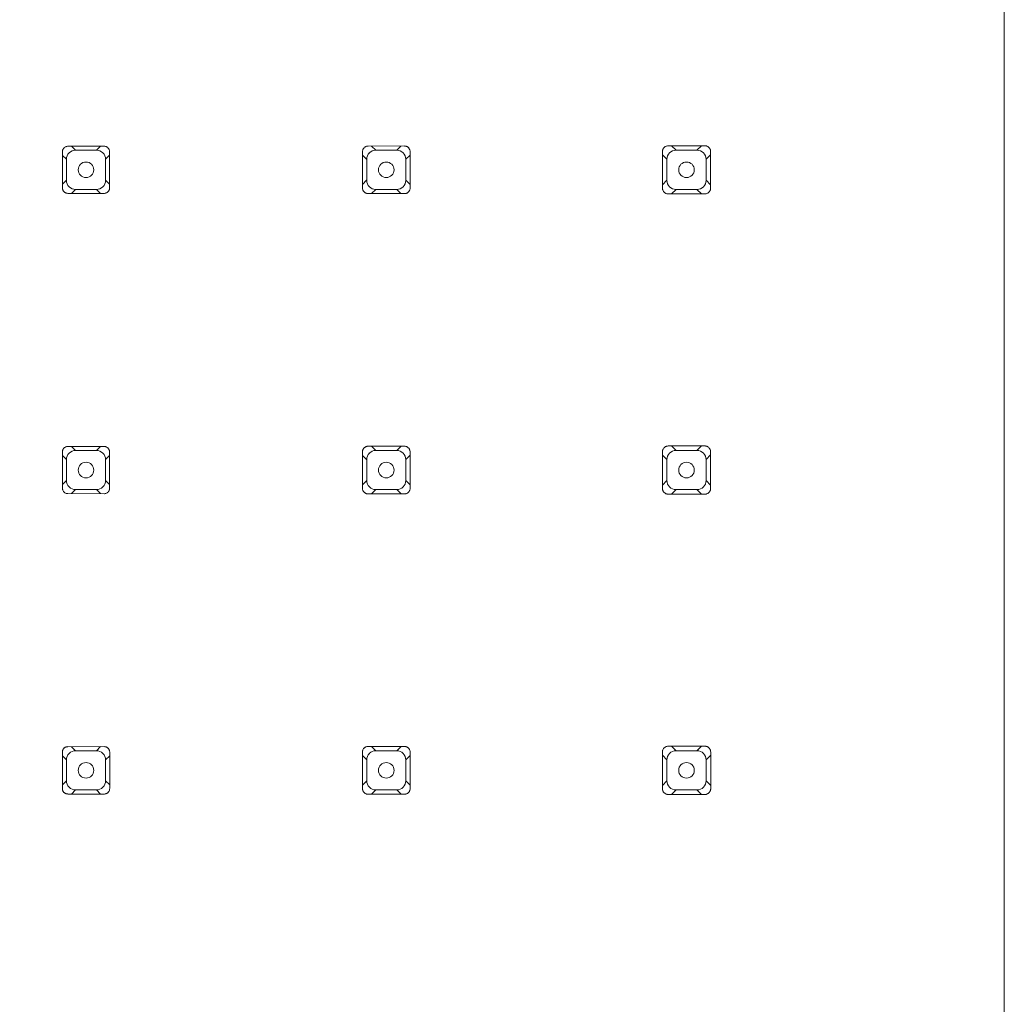
# Model space of a CAD drawing. Units: inches. Extents: x 11.41 to 18.32, y -15.45 to -7.76.
# Drawn here: x 14.36 to 15.34, y -14.28 to -13.3 of the extents above; entities that cross this region are included whole.
import ezdxf

# ---------------------------------------------------------------- set-up
doc = ezdxf.new("R2010")
doc.units = ezdxf.units.IN
doc.header["$MEASUREMENT"] = 0
doc.layers.add('Layer 1', color=7, linetype='Continuous')

msp = doc.modelspace()

# ---------------------------------------------------------------- linework, layer by layer
at = {"layer": 'Layer 1', "color": 7, "lineweight": 0}
for p, q in [((15.00398, -13.73267), (15.00398, -13.76925)), ((15.05204, -13.76987), (15.05204, -13.73298)), ((15.04673, -14.02622), (15.00987, -14.02622)), ((15.00394, -14.03153), (15.00394, -14.06843))]:
    msp.add_line(p, q, dxfattribs=at)
for points in [[(15.34459, -11.34684), (15.34459, -15.25826), (15.34456, -15.2586), (15.34446, -15.25895), (15.34442, -15.25926), (15.34432, -15.25957), (15.34425, -15.25991), (15.34415, -15.26026), (15.34401, -15.26057), (15.34387, -15.26084), (15.3437, -15.26115)], [(14.40777, -13.43008), (14.4076, -13.43029), (14.40739, -13.4305), (14.40725, -13.4307), (14.40708, -13.43091), (14.40691, -13.43119), (14.40677, -13.43139), (14.40667, -13.43167), (14.40656, -13.43191), (14.40646, -13.43222), (14.40639, -13.43243)], [(14.41152, -13.4285), (14.41108, -13.42857), (14.4107, -13.4286), (14.41028, -13.42867), (14.4099, -13.42881), (14.40949, -13.42895), (14.40911, -13.42912), (14.40842, -13.42953), (14.40804, -13.42981), (14.40777, -13.43008)], [(14.4478, -13.4285), (14.41152, -13.42853)], [(14.41917, -13.43246), (14.41524, -13.42853)], [(14.44012, -13.43246), (14.44405, -13.4285)], [(14.45156, -13.43005), (14.45094, -13.42953), (14.45066, -13.42933), (14.45045, -13.42919), (14.45021, -13.42905), (14.44994, -13.42898), (14.4497, -13.42884), (14.44945, -13.42874), (14.44914, -13.42867)], [(14.45311, -13.43381), (14.45307, -13.43339), (14.45304, -13.43301), (14.45293, -13.43257), (14.45283, -13.43222), (14.45269, -13.43177), (14.45252, -13.43143), (14.45231, -13.43105), (14.45211, -13.4307), (14.45187, -13.43036), (14.45156, -13.43005)], [(14.70677, -13.42991), (14.70635, -13.43033), (14.70618, -13.43057), (14.70601, -13.43084), (14.70587, -13.43105), (14.70573, -13.43132), (14.70563, -13.43157), (14.70549, -13.43184), (14.70542, -13.43215), (14.70532, -13.43236)], [(14.7107, -13.42829), (14.71025, -13.42829), (14.70942, -13.42843), (14.70897, -13.42857), (14.70856, -13.42874), (14.70818, -13.42891), (14.7078, -13.42912), (14.70739, -13.42933), (14.70677, -13.42988)], [(14.74697, -13.42822), (14.7107, -13.42829)], [(14.71834, -13.43246), (14.71418, -13.42826)], [(14.73929, -13.43246), (14.74349, -13.42826)], [(14.75121, -13.43019), (14.75049, -13.42946), (14.75025, -13.42933), (14.74997, -13.42912), (14.74949, -13.42884), (14.74921, -13.42871), (14.74897, -13.4286), (14.74869, -13.4285), (14.74838, -13.42843)], [(14.75255, -13.43381), (14.75248, -13.43298), (14.75238, -13.4325), (14.75228, -13.43208), (14.75211, -13.4317), (14.7519, -13.43129), (14.75169, -13.43091), (14.75145, -13.43057), (14.75121, -13.43019)], [(15.00983, -13.42795), (15.00939, -13.42802), (15.00894, -13.42802), (15.00804, -13.42829), (15.00763, -13.42843), (15.00721, -13.42864), (15.00677, -13.42884), (15.00639, -13.42909), (15.00604, -13.4294), (15.00573, -13.42967)], [(15.04611, -13.42791), (15.00987, -13.42795)], [(15.01752, -13.43246), (15.01304, -13.42798)], [(15.03843, -13.43246), (15.04294, -13.42795)], [(15.04907, -13.42871), (15.04852, -13.42843), (15.04821, -13.42829), (15.04794, -13.42822), (15.04766, -13.42809), (15.04735, -13.42809), (15.04673, -13.42795), (15.04611, -13.42795)], [(15.05204, -13.43381), (15.05204, -13.43339), (15.05197, -13.43291), (15.05186, -13.43243), (15.05173, -13.43201), (15.05159, -13.43157), (15.05135, -13.43112), (15.05114, -13.4307), (15.0509, -13.43033), (15.05062, -13.42998), (15.05031, -13.42967)], [(14.40622, -13.43381), (14.40622, -13.47053), (14.40629, -13.47091), (14.40636, -13.47136), (14.40649, -13.4717), (14.40663, -13.47211), (14.4068, -13.47249), (14.40701, -13.47287), (14.40749, -13.47356), (14.40777, -13.47384)], [(14.40622, -13.43759), (14.41015, -13.44149)], [(14.41917, -13.43246), (14.44012, -13.43246)], [(14.45311, -13.43753), (14.44918, -13.44149)], [(14.45311, -13.47012), (14.45311, -13.43384)], [(14.70515, -13.43381), (14.70515, -13.47053), (14.70522, -13.47094), (14.70542, -13.47177), (14.70556, -13.47222), (14.70577, -13.4726), (14.70594, -13.47301), (14.70618, -13.47339), (14.70646, -13.4737), (14.70677, -13.47401)], [(14.70515, -13.43732), (14.70928, -13.44149)], [(14.71834, -13.43246), (14.73929, -13.43246)], [(14.75255, -13.43728), (14.74832, -13.44152)], [(14.75255, -13.47012), (14.75255, -13.43384)], [(15.00398, -13.43381), (15.00398, -13.47012)], [(15.00398, -13.43701), (15.00846, -13.44152)], [(15.00477, -13.43091), (15.00463, -13.43119), (15.00449, -13.43143), (15.00439, -13.4317), (15.00429, -13.43201), (15.00422, -13.43229), (15.00411, -13.43263), (15.00408, -13.43291), (15.00405, -13.43325), (15.00401, -13.43353), (15.00401, -13.43381)], [(15.01752, -13.43246), (15.03843, -13.43246)], [(15.05204, -13.43697), (15.04749, -13.44152)], [(15.05124, -13.47308), (15.05138, -13.47277), (15.05152, -13.47249), (15.05162, -13.47222), (15.05173, -13.47191), (15.05183, -13.47163), (15.0519, -13.47132), (15.05193, -13.47101), (15.05197, -13.47074), (15.05204, -13.47039), (15.05204, -13.43384)], [(14.41015, -13.4624), (14.41015, -13.44152)], [(14.44914, -13.44152), (14.44914, -13.4624)], [(14.70932, -13.4624), (14.70932, -13.44152)], [(14.74832, -13.44152), (14.74832, -13.4624)], [(15.00849, -13.4624), (15.00849, -13.44152)], [(15.04749, -13.44152), (15.04749, -13.4624)], [(14.40622, -13.46633), (14.41015, -13.46243)], [(14.45311, -13.4664), (14.44918, -13.46243)], [(14.70515, -13.4666), (14.70928, -13.46243)], [(14.75255, -13.46667), (14.74832, -13.4624)], [(15.00398, -13.46691), (15.00846, -13.46243)], [(15.05204, -13.46695), (15.04749, -13.4624)], [(14.40777, -13.47384), (14.40797, -13.47404), (14.40818, -13.47418), (14.40839, -13.47439), (14.4086, -13.47456), (14.40887, -13.4747), (14.40911, -13.47484), (14.40959, -13.47504), (14.40987, -13.47515), (14.41011, -13.47522)], [(14.41152, -13.47542), (14.44777, -13.47542)], [(14.41917, -13.47149), (14.41524, -13.47542)], [(14.44012, -13.47149), (14.41917, -13.47149)], [(14.44012, -13.47149), (14.44405, -13.47542)], [(14.4478, -13.47542), (14.44821, -13.47542), (14.44859, -13.47535), (14.44901, -13.47528), (14.44942, -13.47515), (14.44983, -13.47501), (14.45021, -13.47484), (14.45059, -13.4746), (14.45094, -13.47439), (14.45125, -13.47418), (14.45156, -13.47387)], [(14.45156, -13.47387), (14.4519, -13.47346), (14.45207, -13.47322), (14.45242, -13.4728), (14.45255, -13.47253), (14.45266, -13.47225), (14.45286, -13.47177), (14.45293, -13.47149)], [(14.70677, -13.47404), (14.70697, -13.47425), (14.70718, -13.47439), (14.70742, -13.4746), (14.70763, -13.47477), (14.70818, -13.47504), (14.70842, -13.47518), (14.70897, -13.47539), (14.70921, -13.47549)], [(14.7107, -13.47563), (14.74694, -13.4757)], [(14.71834, -13.47149), (14.71418, -13.47566)], [(14.73929, -13.47149), (14.71834, -13.47149)], [(14.73929, -13.47149), (14.74349, -13.4757)], [(14.74697, -13.4757), (14.7478, -13.47563), (14.74825, -13.47549), (14.74869, -13.47542), (14.74907, -13.47522), (14.74949, -13.47508), (14.7499, -13.47487), (14.75025, -13.4746), (14.75059, -13.47435), (14.7509, -13.47404)], [(14.7509, -13.47404), (14.75111, -13.47384), (14.75128, -13.47363), (14.75149, -13.47339), (14.75166, -13.47315), (14.7518, -13.47287), (14.75193, -13.47267), (14.75207, -13.47236), (14.75217, -13.47211), (14.75228, -13.47184), (14.75235, -13.47156)], [(15.00398, -13.47012), (15.00405, -13.47101), (15.00415, -13.47143), (15.00429, -13.47191), (15.00463, -13.47273), (15.00511, -13.47356), (15.00539, -13.47391), (15.00573, -13.47425)], [(15.0069, -13.47518), (15.00746, -13.47546), (15.00777, -13.47556), (15.00832, -13.47577), (15.00894, -13.4759), (15.00925, -13.4759), (15.00952, -13.47597), (15.04611, -13.47597)], [(15.01752, -13.47149), (15.01304, -13.47597)], [(15.03843, -13.47149), (15.01752, -13.47149)], [(15.03843, -13.47149), (15.04301, -13.47604)], [(15.04611, -13.47601), (15.04659, -13.47601), (15.04704, -13.47594), (15.04749, -13.47584), (15.04838, -13.47556), (15.04921, -13.47515), (15.04962, -13.47487), (15.04997, -13.4746), (15.05031, -13.47429)], [(14.40618, -13.73298), (14.40618, -13.76925)], [(14.40773, -13.72922), (14.40756, -13.72943), (14.40735, -13.72964), (14.40722, -13.72988), (14.40704, -13.73008), (14.40691, -13.73029), (14.40673, -13.73057), (14.40663, -13.73081), (14.40653, -13.73108), (14.40642, -13.73132), (14.40636, -13.7316)], [(14.41152, -13.72767), (14.41108, -13.72767), (14.4107, -13.72774), (14.41028, -13.72781), (14.40946, -13.72809), (14.40908, -13.72826), (14.40839, -13.72867), (14.40804, -13.72891), (14.40773, -13.72919)], [(14.4478, -13.7276), (14.41152, -13.72767)], [(14.41917, -13.7316), (14.41521, -13.72764)], [(14.41917, -13.7316), (14.44012, -13.7316)], [(14.44012, -13.7316), (14.44408, -13.72764)], [(14.45159, -13.72919), (14.45138, -13.72902), (14.45118, -13.72881), (14.45094, -13.72867), (14.45069, -13.7285), (14.44973, -13.72795), (14.44942, -13.72788), (14.44918, -13.72781)], [(14.45317, -13.73298), (14.45314, -13.73256), (14.45311, -13.73219), (14.453, -13.73174), (14.45286, -13.73132), (14.45273, -13.73094), (14.45255, -13.73057), (14.45235, -13.73015), (14.45211, -13.72981), (14.45187, -13.7295), (14.45159, -13.72919)], [(14.45317, -13.76929), (14.45317, -13.73298)], [(14.70511, -13.73298), (14.70511, -13.76925)], [(14.70673, -13.72905), (14.70653, -13.72926), (14.70635, -13.72946), (14.70618, -13.72974), (14.70601, -13.72995), (14.70584, -13.73022), (14.7057, -13.73046), (14.70556, -13.73074), (14.70546, -13.73098), (14.70536, -13.73125), (14.70529, -13.73153)], [(14.74697, -13.7274), (14.71025, -13.7274), (14.70983, -13.72747), (14.70939, -13.7276), (14.70894, -13.72767), (14.70856, -13.72788), (14.70815, -13.72805), (14.70777, -13.72826), (14.70739, -13.7285), (14.70704, -13.72877), (14.70673, -13.72905)], [(14.71834, -13.7316), (14.71414, -13.72743)], [(14.71834, -13.7316), (14.73929, -13.7316)], [(14.73929, -13.7316), (14.74353, -13.7274)], [(14.75124, -13.72933), (14.75073, -13.72881), (14.75, -13.72829), (14.74952, -13.72802), (14.74925, -13.72788), (14.74894, -13.72774), (14.74869, -13.72767), (14.74842, -13.72757)], [(14.75259, -13.73256), (14.75238, -13.73167), (14.75228, -13.73125), (14.75214, -13.73084), (14.75193, -13.73043), (14.75173, -13.73008), (14.75149, -13.72967), (14.75124, -13.72933)], [(14.75259, -13.76929), (14.75259, -13.73256)], [(15.00477, -13.73005), (15.00463, -13.73036), (15.00446, -13.73057), (15.00436, -13.73084), (15.00425, -13.73119), (15.00415, -13.73146), (15.00411, -13.73181), (15.00405, -13.73208), (15.00401, -13.73239), (15.00398, -13.73267)], [(15.00983, -13.72712), (15.00894, -13.72719), (15.00846, -13.72729), (15.00804, -13.7274), (15.00759, -13.72757), (15.00718, -13.72781), (15.00677, -13.72802), (15.00639, -13.72822), (15.00604, -13.7285), (15.00566, -13.72884)], [(15.04611, -13.72705), (15.00987, -13.72712)], [(15.01752, -13.7316), (15.013, -13.72712)], [(15.01752, -13.7316), (15.03843, -13.7316)], [(15.03843, -13.7316), (15.04301, -13.72705)], [(15.04907, -13.72788), (15.04883, -13.72774), (15.04852, -13.72757), (15.04825, -13.72747), (15.04794, -13.72736), (15.04766, -13.72729), (15.04735, -13.72719), (15.04704, -13.72716), (15.04676, -13.72712), (15.04642, -13.72709), (15.04611, -13.72709)], [(15.05204, -13.73298), (15.05197, -13.73208), (15.05186, -13.7316), (15.05173, -13.73115), (15.05159, -13.73074), (15.05138, -13.73029), (15.05117, -13.72988), (15.05093, -13.7295), (15.05059, -13.72915), (15.05031, -13.72877)], [(14.40618, -13.7367), (14.41015, -13.74069)], [(14.41015, -13.76157), (14.41015, -13.74069)], [(14.44914, -13.74069), (14.44914, -13.76157)], [(14.45317, -13.73666), (14.44918, -13.74069)], [(14.70511, -13.73646), (14.70928, -13.74066)], [(14.70932, -13.76157), (14.70932, -13.74069)], [(14.74832, -13.74069), (14.74832, -13.76157)], [(14.75259, -13.73642), (14.74835, -13.74069)], [(15.00398, -13.73615), (15.00849, -13.74069)], [(15.00849, -13.76157), (15.00849, -13.74069)], [(15.05204, -13.73611), (15.04749, -13.74066)], [(15.04749, -13.74069), (15.04749, -13.76157)], [(14.40618, -13.76557), (14.41015, -13.76157)], [(14.45317, -13.7656), (14.44914, -13.76157)], [(14.70508, -13.76581), (14.70932, -13.76157)], [(14.75259, -13.76584), (14.74832, -13.76157)], [(15.00398, -13.76612), (15.00849, -13.76157)], [(15.05204, -13.76615), (15.04749, -13.76161)], [(14.40618, -13.76929), (14.40618, -13.7697), (14.40625, -13.77008), (14.40632, -13.77049), (14.40646, -13.77094), (14.4066, -13.77129), (14.40677, -13.7717), (14.40718, -13.77239), (14.40742, -13.77273), (14.40773, -13.77304)], [(14.40773, -13.77304), (14.40794, -13.77322), (14.40815, -13.77342), (14.40835, -13.77356), (14.4086, -13.77377), (14.40908, -13.77404), (14.40935, -13.77415), (14.40984, -13.77435), (14.41011, -13.77442)], [(14.41917, -13.77063), (14.41521, -13.77463)], [(14.44012, -13.77063), (14.41917, -13.77063)], [(14.44012, -13.77063), (14.44408, -13.77463)], [(14.4478, -13.77466), (14.44821, -13.77466), (14.44863, -13.77459), (14.44901, -13.77453), (14.44945, -13.77439), (14.45021, -13.77404), (14.45063, -13.77384), (14.45097, -13.77363), (14.45159, -13.77308)], [(14.45159, -13.77308), (14.45176, -13.77287), (14.45197, -13.77266), (14.45214, -13.77242), (14.45228, -13.77218), (14.45245, -13.77194), (14.45259, -13.7717), (14.45283, -13.77122), (14.4529, -13.77091), (14.453, -13.77067)], [(14.70508, -13.76929), (14.70508, -13.7697), (14.70515, -13.77012), (14.70525, -13.7706), (14.70539, -13.77101), (14.70553, -13.77139), (14.70573, -13.7718), (14.70594, -13.77218), (14.70615, -13.77253), (14.70642, -13.77291), (14.7067, -13.77322)], [(14.70673, -13.77322), (14.70715, -13.77363), (14.70739, -13.77377), (14.70766, -13.77397), (14.70815, -13.77425), (14.70842, -13.77439), (14.70866, -13.77449), (14.70894, -13.77459), (14.70925, -13.77466)], [(14.71834, -13.77063), (14.71414, -13.77487)], [(14.73929, -13.77063), (14.71834, -13.77063)], [(14.73929, -13.77063), (14.74353, -13.77487)], [(14.74697, -13.77487), (14.74739, -13.77487), (14.74783, -13.7748), (14.74825, -13.77473), (14.74869, -13.77459), (14.74911, -13.77446), (14.74949, -13.77425), (14.7499, -13.77404), (14.75028, -13.7738), (14.75062, -13.77356), (14.75093, -13.77322)], [(14.75093, -13.77325), (14.75114, -13.77301), (14.75149, -13.7726), (14.75169, -13.77232), (14.75197, -13.77184), (14.75211, -13.77156), (14.75231, -13.77101), (14.75238, -13.77074)], [(15.00398, -13.76929), (15.00401, -13.7697), (15.00405, -13.77018), (15.00415, -13.77067), (15.00429, -13.77108), (15.00442, -13.77153), (15.00463, -13.77194), (15.00484, -13.77232), (15.00508, -13.77273), (15.0057, -13.77342)], [(15.01752, -13.77063), (15.013, -13.77515)], [(15.03843, -13.77063), (15.01752, -13.77063)], [(15.03843, -13.77063), (15.04301, -13.77518)], [(15.04611, -13.77521), (15.04659, -13.77515), (15.04704, -13.77515), (15.04749, -13.77501), (15.04797, -13.7749), (15.04838, -13.77473), (15.04921, -13.77432), (15.04962, -13.77404), (15.04997, -13.77377), (15.05031, -13.77346)], [(15.05124, -13.77225), (15.05142, -13.77198), (15.05155, -13.77167), (15.05166, -13.77139), (15.05176, -13.77108), (15.05186, -13.7708), (15.05193, -13.77053), (15.05197, -13.77018), (15.05204, -13.76987)], [(14.41152, -13.77459), (14.44777, -13.77466)], [(14.7107, -13.77487), (14.74694, -13.77487)], [(15.0069, -13.77439), (15.00718, -13.77453), (15.00742, -13.77466), (15.00773, -13.77473), (15.00804, -13.77487), (15.00832, -13.77494), (15.00863, -13.77504), (15.0089, -13.77508), (15.00925, -13.77511), (15.00956, -13.77515), (15.00983, -13.77515)], [(15.00983, -13.77515), (15.04611, -13.77521)], [(14.40766, -14.02833), (14.40749, -14.02853), (14.40729, -14.02874), (14.40711, -14.02895), (14.40698, -14.02919), (14.40684, -14.02946), (14.4067, -14.02967), (14.40653, -14.02994), (14.40642, -14.03022), (14.40636, -14.0305), (14.40625, -14.03077)], [(14.41152, -14.02671), (14.41108, -14.02678), (14.41066, -14.02678), (14.41025, -14.02691), (14.40987, -14.02702), (14.40942, -14.02715), (14.40904, -14.02733), (14.40866, -14.02753), (14.40829, -14.02781), (14.40797, -14.02802), (14.40766, -14.02829)], [(14.4478, -14.02671), (14.41152, -14.02674)], [(14.41917, -14.03077), (14.41514, -14.02674)], [(14.44012, -14.03077), (14.44422, -14.02671)], [(14.45166, -14.02829), (14.45142, -14.02812), (14.45121, -14.02791), (14.45097, -14.02774), (14.45076, -14.0276), (14.45028, -14.02733), (14.44997, -14.02719), (14.44973, -14.02705), (14.44945, -14.02698), (14.44921, -14.02691)], [(14.45324, -14.03174), (14.45317, -14.03132), (14.45297, -14.0305), (14.45283, -14.03008), (14.45266, -14.02967), (14.45242, -14.02932), (14.45218, -14.02895), (14.45193, -14.0286), (14.45166, -14.02829)], [(14.7067, -14.02815), (14.70649, -14.02836), (14.70629, -14.0286), (14.70594, -14.02908), (14.7058, -14.02932), (14.70553, -14.02988), (14.70532, -14.03043), (14.70525, -14.0307)], [(14.74697, -14.0265), (14.71025, -14.0265), (14.7098, -14.02657), (14.70939, -14.02671), (14.70894, -14.02678), (14.70853, -14.02698), (14.70811, -14.02715), (14.70773, -14.02736), (14.70735, -14.0276), (14.70701, -14.02788), (14.7067, -14.02815)], [(14.71834, -14.03077), (14.71411, -14.0265)], [(14.73929, -14.03077), (14.7436, -14.0265)], [(14.75097, -14.02815), (14.75056, -14.02774), (14.75031, -14.0276), (14.75004, -14.0274), (14.7498, -14.02726), (14.74952, -14.02709), (14.74928, -14.02698), (14.749, -14.02688), (14.74869, -14.02678), (14.74842, -14.02664)], [(14.75262, -14.03215), (14.75262, -14.03174), (14.75255, -14.03125), (14.75235, -14.03043), (14.752, -14.0296), (14.7518, -14.02919), (14.75155, -14.02881), (14.75124, -14.02846), (14.75097, -14.02815)], [(15.00983, -14.02622), (15.00939, -14.02629), (15.00894, -14.02629), (15.00846, -14.02643), (15.00804, -14.02657), (15.00759, -14.02671), (15.00718, -14.02691), (15.00673, -14.02712), (15.00635, -14.0274), (15.00566, -14.02795)], [(15.01752, -14.03077), (15.01297, -14.02622)], [(15.03843, -14.03077), (15.04301, -14.02622)], [(15.04911, -14.02698), (15.04883, -14.02684), (15.04852, -14.02671), (15.04825, -14.02664), (15.04797, -14.0265), (15.04766, -14.0264), (15.04738, -14.02633), (15.04704, -14.02629), (15.04673, -14.02622)], [(15.05207, -14.03215), (15.052, -14.03125), (15.0519, -14.03077), (15.05176, -14.03032), (15.05162, -14.02991), (15.05142, -14.02946), (15.05121, -14.02905), (15.05093, -14.02867), (15.05062, -14.02829), (15.05031, -14.02795)], [(14.40608, -14.03215), (14.40608, -14.06843)], [(14.40608, -14.0358), (14.41015, -14.03983)], [(14.41917, -14.03077), (14.44012, -14.03077)], [(14.45324, -14.03573), (14.44914, -14.03987)], [(14.45324, -14.06846), (14.45324, -14.03174)], [(14.70505, -14.03215), (14.70505, -14.06843)], [(14.70505, -14.03556), (14.70932, -14.03983)], [(14.71834, -14.03077), (14.73929, -14.03077)], [(14.75262, -14.03553), (14.74835, -14.0398)], [(14.75266, -14.06846), (14.75266, -14.03215)], [(15.00473, -14.02919), (15.00446, -14.02974), (15.00432, -14.03005), (15.00422, -14.03036), (15.00411, -14.03063), (15.00405, -14.03091), (15.00401, -14.03125), (15.00394, -14.03153)], [(15.00394, -14.03532), (15.00849, -14.03987)], [(15.01752, -14.03077), (15.03843, -14.03077)], [(15.05207, -14.03525), (15.04749, -14.03983)], [(15.0521, -14.06846), (15.0521, -14.03215)], [(14.41015, -14.06074), (14.41015, -14.03983)], [(14.44914, -14.03983), (14.44914, -14.06074)], [(14.70932, -14.06074), (14.70932, -14.03983)], [(14.74832, -14.03983), (14.74832, -14.06074)], [(15.00849, -14.06074), (15.00849, -14.03983)], [(15.04749, -14.03983), (15.04749, -14.06074)], [(14.40608, -14.06481), (14.41015, -14.06078)], [(14.45324, -14.06488), (14.44918, -14.06074)], [(14.70501, -14.06502), (14.70932, -14.06078)], [(14.75266, -14.06508), (14.74835, -14.06078)], [(15.00394, -14.06529), (15.00849, -14.06074)], [(15.0521, -14.06536), (15.04749, -14.06074)], [(14.40608, -14.06846), (14.40615, -14.06929), (14.40636, -14.07011), (14.40649, -14.07053), (14.40667, -14.07091), (14.40687, -14.07129), (14.40711, -14.07163), (14.40739, -14.07197), (14.40766, -14.07228)], [(14.40766, -14.07228), (14.40787, -14.07249), (14.40808, -14.07266), (14.40829, -14.07287), (14.40853, -14.07301), (14.4088, -14.07315), (14.40928, -14.07342), (14.40956, -14.07349), (14.4098, -14.07363), (14.41008, -14.0737)], [(14.41152, -14.0739), (14.44777, -14.0739)], [(14.41917, -14.0698), (14.41511, -14.0739)], [(14.44012, -14.0698), (14.41917, -14.0698)], [(14.44012, -14.0698), (14.44422, -14.0739)], [(14.4478, -14.0739), (14.44821, -14.0739), (14.44863, -14.07384), (14.44907, -14.07373), (14.44949, -14.07363), (14.44987, -14.07349), (14.45025, -14.07328), (14.45066, -14.07308), (14.451, -14.07287), (14.45135, -14.07259), (14.45166, -14.07232)], [(14.45166, -14.07232), (14.45187, -14.07211), (14.45221, -14.07163), (14.45235, -14.07142), (14.45252, -14.07115), (14.45269, -14.07094), (14.453, -14.07011), (14.45307, -14.06984)], [(14.70501, -14.06846), (14.70505, -14.06887), (14.70508, -14.06932), (14.70518, -14.06974), (14.70532, -14.07018), (14.70567, -14.07101), (14.70587, -14.07142), (14.70611, -14.07177), (14.70639, -14.07211), (14.7067, -14.07242)], [(14.70666, -14.07246), (14.70691, -14.07266), (14.70711, -14.0728), (14.70735, -14.07301), (14.70759, -14.07318), (14.70784, -14.07332), (14.70839, -14.07359), (14.70866, -14.0737), (14.70894, -14.07384), (14.70921, -14.0739)], [(14.7107, -14.07411), (14.74694, -14.07411)], [(14.71834, -14.0698), (14.71407, -14.07411)], [(14.73929, -14.0698), (14.71834, -14.0698)], [(14.73929, -14.0698), (14.7436, -14.07411)], [(14.74697, -14.07411), (14.74739, -14.07411), (14.74783, -14.07404), (14.74825, -14.07397), (14.74869, -14.07384), (14.74914, -14.07366), (14.74952, -14.07349), (14.74994, -14.07328), (14.75031, -14.07301), (14.75066, -14.07273), (14.75097, -14.07246)], [(14.75097, -14.07246), (14.75138, -14.07204), (14.75155, -14.07177), (14.75173, -14.07156), (14.75186, -14.07129), (14.75204, -14.07101), (14.75214, -14.07073), (14.75228, -14.07046), (14.75235, -14.07018), (14.75245, -14.06991)], [(15.00394, -14.06846), (15.00394, -14.06887), (15.00401, -14.06936), (15.00411, -14.0698), (15.00439, -14.0707), (15.0046, -14.07111), (15.0048, -14.07156), (15.00504, -14.07191), (15.00532, -14.07228), (15.00566, -14.07263)], [(15.00687, -14.07356), (15.00718, -14.0737), (15.00773, -14.07397), (15.00801, -14.07404), (15.00832, -14.07418), (15.00863, -14.07425), (15.00894, -14.07425), (15.00921, -14.07432), (15.00952, -14.07432), (15.00983, -14.07439)], [(15.00983, -14.07439), (15.04659, -14.07439)], [(15.01752, -14.0698), (15.01297, -14.07435)], [(15.03843, -14.0698), (15.01752, -14.0698)], [(15.03843, -14.0698), (15.04301, -14.07439)], [(15.04659, -14.07439), (15.04749, -14.07425), (15.04797, -14.07408), (15.04838, -14.07394), (15.04883, -14.07373), (15.04921, -14.07349), (15.04966, -14.07322), (15.05035, -14.07266)], [(15.05128, -14.07142), (15.05142, -14.07115), (15.05159, -14.07087), (15.05169, -14.0706), (15.05179, -14.07029), (15.0519, -14.06998), (15.05197, -14.0697), (15.052, -14.06936), (15.05207, -14.06905), (15.05207, -14.06874), (15.0521, -14.06843)]]:
    msp.add_lwpolyline(points, dxfattribs=at)
for points, knots in [([(15.34446, -11.3456), (15.34446, -11.3456), (15.34446, -11.34525), (15.34446, -11.34525), (15.34446, -11.34525), (15.34428, -11.34487), (15.34428, -11.34487), (15.34428, -11.34487), (15.34411, -11.34453), (15.34411, -11.34453), (15.34411, -11.34453), (15.3439, -11.34415), (15.3439, -11.34415), (15.3439, -11.34415), (15.3437, -11.3438), (15.3437, -11.3438), (15.3437, -11.3438), (15.34353, -11.34346), (15.34353, -11.34346), (15.34353, -11.34346), (15.34335, -11.34305), (15.34335, -11.34305), (15.3428, -11.34236), (15.34208, -11.34177), (15.34135, -11.34125), (15.34135, -11.34125), (15.34098, -11.34105), (15.34098, -11.34105), (15.34098, -11.34105), (15.3408, -11.34084), (15.3408, -11.34084), (15.3408, -11.34084), (15.34042, -11.34084), (15.34042, -11.34084), (15.34042, -11.34084), (15.34008, -11.3407), (15.34008, -11.3407), (15.34008, -11.3407), (15.3397, -11.3407), (15.3397, -11.3407), (15.3397, -11.3407), (15.33953, -11.3405), (15.33953, -11.3405), (15.33953, -11.3405), (15.33915, -11.3405), (15.33915, -11.3405), (15.33915, -11.3405), (15.33877, -11.3405), (15.33877, -11.3405), (15.33877, -11.3405), (15.33843, -11.34032), (15.33843, -11.34032), (15.33843, -11.34032), (15.33808, -11.34032), (15.33808, -11.34032), (15.33808, -11.34032), (11.42707, -11.34032), (11.42707, -11.34032), (11.42707, -11.34032), (11.42673, -11.34032), (11.42673, -11.34032), (11.42673, -11.34032), (11.42614, -11.3405), (11.42614, -11.3405), (11.42614, -11.3405), (11.4258, -11.3405), (11.4258, -11.3405), (11.4258, -11.3405), (11.42542, -11.3405), (11.42542, -11.3405), (11.42542, -11.3405), (11.42507, -11.3407), (11.42507, -11.3407), (11.42507, -11.3407), (11.42466, -11.34084), (11.42466, -11.34084), (11.42466, -11.34084), (11.42432, -11.34105), (11.42432, -11.34105), (11.42432, -11.34105), (11.42397, -11.34125), (11.42397, -11.34125), (11.42397, -11.34125), (11.42359, -11.34143), (11.42359, -11.34143), (11.42359, -11.34143), (11.42321, -11.3416), (11.42321, -11.3416), (11.42249, -11.34215), (11.42194, -11.34287), (11.42139, -11.3436), (11.42139, -11.3436), (11.42122, -11.34394), (11.42122, -11.34394), (11.42122, -11.34394), (11.42104, -11.34415), (11.42104, -11.34415), (11.42104, -11.34415), (11.42104, -11.34453), (11.42104, -11.34453), (11.42104, -11.34453), (11.42087, -11.34487), (11.42087, -11.34487), (11.42087, -11.34487), (11.42087, -11.34525), (11.42087, -11.34525), (11.42087, -11.34525), (11.42066, -11.34546), (11.42066, -11.34546), (11.42066, -11.34546), (11.42066, -11.3458), (11.42066, -11.3458), (11.42066, -11.3458), (11.42066, -11.34618), (11.42066, -11.34618), (11.42066, -11.34618), (11.42046, -11.34656), (11.42046, -11.34656), (11.42046, -11.34656), (11.42046, -11.3469), (11.42046, -11.3469), (11.42046, -11.3469), (11.42046, -15.25791), (11.42046, -15.25791), (11.42046, -15.25791), (11.42046, -15.25826), (11.42046, -15.25826), (11.42046, -15.25826), (11.42066, -15.25881), (11.42066, -15.25881), (11.42066, -15.25881), (11.42066, -15.25915), (11.42066, -15.25915), (11.42066, -15.25915), (11.42087, -15.25957), (11.42087, -15.25957), (11.42087, -15.25957), (11.42087, -15.25991), (11.42087, -15.25991), (11.42087, -15.25991), (11.42104, -15.26026), (11.42104, -15.26026), (11.42104, -15.26026), (11.42122, -15.26064), (11.42122, -15.26064), (11.42122, -15.26064), (11.42139, -15.26102), (11.42139, -15.26102), (11.42139, -15.26102), (11.42156, -15.26136), (11.42156, -15.26136), (11.42156, -15.26136), (11.42177, -15.26174), (11.42177, -15.26174), (11.42232, -15.26246), (11.42304, -15.26301), (11.4238, -15.26356), (11.4238, -15.26356), (11.42414, -15.26377), (11.42414, -15.26377), (11.42414, -15.26377), (11.42432, -15.26377), (11.42432, -15.26377), (11.42432, -15.26377), (11.42466, -15.26391), (11.42466, -15.26391), (11.42466, -15.26391), (11.42507, -15.26412), (11.42507, -15.26412), (11.42507, -15.26412), (11.42542, -15.26412), (11.42542, -15.26412), (11.42542, -15.26412), (11.42559, -15.26425), (11.42559, -15.26425), (11.42559, -15.26425), (11.42597, -15.26425), (11.42597, -15.26425), (11.42597, -15.26425), (11.42631, -15.26425), (11.42631, -15.26425), (11.42631, -15.26425), (11.42638, -15.26425), (11.42638, -15.26425), (11.42638, -15.26425), (11.42707, -15.26446), (11.42707, -15.26446), (11.42707, -15.26446), (15.33808, -15.26446), (15.33808, -15.26446), (15.33808, -15.26446), (15.3386, -15.26425), (15.3386, -15.26425), (15.3386, -15.26425), (15.33894, -15.26425), (15.33894, -15.26425), (15.33894, -15.26425), (15.33936, -15.26425), (15.33936, -15.26425), (15.33936, -15.26425), (15.3397, -15.26412), (15.3397, -15.26412), (15.3397, -15.26412), (15.34008, -15.26412), (15.34008, -15.26412), (15.34008, -15.26412), (15.34042, -15.26391), (15.34042, -15.26391), (15.34042, -15.26391), (15.3408, -15.26377), (15.3408, -15.26377), (15.3408, -15.26377), (15.34118, -15.26356), (15.34118, -15.26356), (15.34118, -15.26356), (15.34153, -15.26339), (15.34153, -15.26339), (15.34153, -15.26339), (15.34187, -15.26319), (15.34187, -15.26319), (15.34263, -15.26267), (15.34318, -15.26191), (15.3437, -15.26115), (15.3437, -15.26115), (15.3439, -15.26081), (15.3439, -15.26081), (15.3439, -15.26081), (15.34411, -15.26064), (15.34411, -15.26064), (15.34411, -15.26064), (15.34411, -15.26026), (15.34411, -15.26026), (15.34411, -15.26026), (15.34428, -15.25991), (15.34428, -15.25991), (15.34428, -15.25991), (15.34428, -15.25957), (15.34428, -15.25957), (15.34428, -15.25957), (15.34446, -15.25915), (15.34446, -15.25915), (15.34446, -15.25915), (15.34446, -15.25898), (15.34446, -15.25898), (15.34446, -15.25898), (15.34446, -15.25864), (15.34446, -15.25864), (15.34446, -15.25864), (15.34463, -15.25826), (15.34463, -15.25826), (15.34463, -15.25826), (15.34463, -15.25791), (15.34463, -15.25791), (15.34463, -15.25791), (15.34463, -11.3469), (15.34463, -11.3469), (15.34463, -11.3469), (15.34463, -11.34635), (15.34463, -11.34635), (15.34463, -11.34635), (15.34446, -11.34597), (15.34446, -11.34597), (15.34446, -11.34597), (15.34446, -11.3456), (15.34446, -11.3456)], [0, 0, 0, 0, 1, 1, 1, 2, 2, 2, 3, 3, 3, 4, 4, 4, 5, 5, 5, 6, 6, 6, 7, 7, 7, 8, 8, 8, 9, 9, 9, 10, 10, 10, 11, 11, 11, 12, 12, 12, 13, 13, 13, 14, 14, 14, 15, 15, 15, 16, 16, 16, 17, 17, 17, 18, 18, 18, 19, 19, 19, 20, 20, 20, 21, 21, 21, 22, 22, 22, 23, 23, 23, 24, 24, 24, 25, 25, 25, 26, 26, 26, 27, 27, 27, 28, 28, 28, 29, 29, 29, 30, 30, 30, 31, 31, 31, 32, 32, 32, 33, 33, 33, 34, 34, 34, 35, 35, 35, 36, 36, 36, 37, 37, 37, 38, 38, 38, 39, 39, 39, 40, 40, 40, 41, 41, 41, 42, 42, 42, 43, 43, 43, 44, 44, 44, 45, 45, 45, 46, 46, 46, 47, 47, 47, 48, 48, 48, 49, 49, 49, 50, 50, 50, 51, 51, 51, 52, 52, 52, 53, 53, 53, 54, 54, 54, 55, 55, 55, 56, 56, 56, 57, 57, 57, 58, 58, 58, 59, 59, 59, 60, 60, 60, 61, 61, 61, 62, 62, 62, 63, 63, 63, 64, 64, 64, 65, 65, 65, 66, 66, 66, 67, 67, 67, 68, 68, 68, 69, 69, 69, 70, 70, 70, 71, 71, 71, 72, 72, 72, 73, 73, 73, 74, 74, 74, 75, 75, 75, 76, 76, 76, 77, 77, 77, 78, 78, 78, 79, 79, 79, 80, 80, 80, 81, 81, 81, 82, 82, 82, 83, 83, 83, 84, 84, 84, 85, 85, 85, 86, 86, 86, 87, 87, 87, 88, 88, 88, 88]), ([(14.43743, -13.45196), (14.43743, -13.44765), (14.43392, -13.44421), (14.42968, -13.44421), (14.42537, -13.44421), (14.42186, -13.44765), (14.42186, -13.45196), (14.42186, -13.45627), (14.42537, -13.45971), (14.42968, -13.45971), (14.43392, -13.45971), (14.43743, -13.45627), (14.43743, -13.45196)], [0, 0, 0, 0, 1, 1, 1, 2, 2, 2, 3, 3, 3, 4, 4, 4, 4]), ([(14.7366, -13.45196), (14.7366, -13.44765), (14.73309, -13.44421), (14.72882, -13.44421), (14.72451, -13.44421), (14.72103, -13.44765), (14.72103, -13.45196), (14.72103, -13.45627), (14.72451, -13.45971), (14.72882, -13.45971), (14.73309, -13.45971), (14.7366, -13.45627), (14.7366, -13.45196)], [0, 0, 0, 0, 1, 1, 1, 2, 2, 2, 3, 3, 3, 4, 4, 4, 4]), ([(15.03574, -13.45196), (15.03574, -13.44765), (15.03226, -13.44421), (15.02799, -13.44421), (15.02368, -13.44421), (15.0202, -13.44765), (15.0202, -13.45196), (15.0202, -13.45627), (15.02368, -13.45971), (15.02799, -13.45971), (15.03226, -13.45971), (15.03574, -13.45627), (15.03574, -13.45196)], [0, 0, 0, 0, 1, 1, 1, 2, 2, 2, 3, 3, 3, 4, 4, 4, 4]), ([(14.43743, -13.75113), (14.43743, -13.74683), (14.43392, -13.74338), (14.42968, -13.74338), (14.42537, -13.74338), (14.42186, -13.74683), (14.42186, -13.75113), (14.42186, -13.75544), (14.42537, -13.75888), (14.42968, -13.75888), (14.43392, -13.75888), (14.43743, -13.75544), (14.43743, -13.75113)], [0, 0, 0, 0, 1, 1, 1, 2, 2, 2, 3, 3, 3, 4, 4, 4, 4]), ([(14.7366, -13.75113), (14.7366, -13.74683), (14.73309, -13.74338), (14.72882, -13.74338), (14.72451, -13.74338), (14.72103, -13.74683), (14.72103, -13.75113), (14.72103, -13.75544), (14.72451, -13.75888), (14.72882, -13.75888), (14.73309, -13.75888), (14.7366, -13.75544), (14.7366, -13.75113)], [0, 0, 0, 0, 1, 1, 1, 2, 2, 2, 3, 3, 3, 4, 4, 4, 4]), ([(15.03574, -13.75113), (15.03574, -13.74683), (15.03226, -13.74338), (15.02799, -13.74338), (15.02368, -13.74338), (15.0202, -13.74683), (15.0202, -13.75113), (15.0202, -13.75544), (15.02368, -13.75888), (15.02799, -13.75888), (15.03226, -13.75888), (15.03574, -13.75544), (15.03574, -13.75113)], [0, 0, 0, 0, 1, 1, 1, 2, 2, 2, 3, 3, 3, 4, 4, 4, 4]), ([(14.43743, -14.05031), (14.43743, -14.046), (14.43392, -14.04255), (14.42968, -14.04255), (14.42537, -14.04255), (14.42186, -14.046), (14.42186, -14.05031), (14.42186, -14.05461), (14.42537, -14.05806), (14.42968, -14.05806), (14.43392, -14.05806), (14.43743, -14.05461), (14.43743, -14.05031)], [0, 0, 0, 0, 1, 1, 1, 2, 2, 2, 3, 3, 3, 4, 4, 4, 4]), ([(14.7366, -14.05031), (14.7366, -14.046), (14.73309, -14.04255), (14.72882, -14.04255), (14.72451, -14.04255), (14.72103, -14.046), (14.72103, -14.05031), (14.72103, -14.05461), (14.72451, -14.05806), (14.72882, -14.05806), (14.73309, -14.05806), (14.7366, -14.05461), (14.7366, -14.05031)], [0, 0, 0, 0, 1, 1, 1, 2, 2, 2, 3, 3, 3, 4, 4, 4, 4]), ([(15.03574, -14.05031), (15.03574, -14.046), (15.03226, -14.04255), (15.02799, -14.04255), (15.02368, -14.04255), (15.0202, -14.046), (15.0202, -14.05031), (15.0202, -14.05461), (15.02368, -14.05806), (15.02799, -14.05806), (15.03226, -14.05806), (15.03574, -14.05461), (15.03574, -14.05031)], [0, 0, 0, 0, 1, 1, 1, 2, 2, 2, 3, 3, 3, 4, 4, 4, 4])]:
    msp.add_open_spline(points, degree=3, knots=knots, dxfattribs=at)
for points in [[(14.44918, -13.42871), (14.4487, -13.42857), (14.44825, -13.4285), (14.4478, -13.4285)], [(14.74838, -13.42843), (14.74794, -13.42829), (14.74745, -13.42826), (14.74694, -13.42826)], [(15.0057, -13.42967), (15.00535, -13.43002), (15.00504, -13.43046), (15.0048, -13.43091)], [(15.05031, -13.42964), (15.0499, -13.42929), (15.04952, -13.42898), (15.04907, -13.42871)], [(14.40639, -13.43246), (14.40629, -13.43291), (14.40622, -13.43339), (14.40622, -13.43381)], [(14.4128, -13.43511), (14.41111, -13.43677), (14.41015, -13.43908), (14.41015, -13.44152)], [(14.41917, -13.43246), (14.41679, -13.43246), (14.41449, -13.43339), (14.4128, -13.43511)], [(14.44012, -13.43246), (14.44249, -13.43246), (14.4448, -13.43339), (14.44649, -13.43511)], [(14.44653, -13.43511), (14.44821, -13.43677), (14.44914, -13.43908), (14.44914, -13.44152)], [(14.70532, -13.43239), (14.70518, -13.43284), (14.70515, -13.43332), (14.70515, -13.43384)], [(14.71197, -13.43511), (14.71025, -13.43677), (14.70932, -13.43908), (14.70932, -13.44152)], [(14.71834, -13.43246), (14.71597, -13.43246), (14.71366, -13.43339), (14.71194, -13.43511)], [(14.73929, -13.43246), (14.74167, -13.43246), (14.74398, -13.43339), (14.74566, -13.43511)], [(14.74566, -13.43511), (14.74739, -13.43677), (14.74832, -13.43908), (14.74832, -13.44152)], [(15.01114, -13.43511), (15.00942, -13.43677), (15.00849, -13.43908), (15.00849, -13.44152)], [(15.01752, -13.43246), (15.0151, -13.43246), (15.01283, -13.43339), (15.01114, -13.43511)], [(15.03843, -13.43246), (15.04084, -13.43246), (15.04315, -13.43339), (15.04484, -13.43511)], [(15.04484, -13.43511), (15.04652, -13.43677), (15.04749, -13.43908), (15.04749, -13.44152)], [(14.41015, -13.4624), (14.41015, -13.46481), (14.41111, -13.46712), (14.4128, -13.46884)], [(14.4128, -13.46881), (14.41449, -13.47053), (14.41676, -13.47149), (14.41917, -13.47149)], [(14.44653, -13.46881), (14.4448, -13.47053), (14.44253, -13.47149), (14.44012, -13.47149)], [(14.44914, -13.4624), (14.44914, -13.46481), (14.44821, -13.46712), (14.44653, -13.46884)], [(14.70932, -13.4624), (14.70932, -13.46481), (14.71028, -13.46712), (14.71197, -13.46884)], [(14.71197, -13.46881), (14.71366, -13.47053), (14.71593, -13.47149), (14.71838, -13.47149)], [(14.74566, -13.46881), (14.74398, -13.47053), (14.7417, -13.47149), (14.73929, -13.47149)], [(14.74832, -13.4624), (14.74832, -13.46481), (14.74739, -13.46712), (14.74566, -13.46884)], [(15.00849, -13.4624), (15.00849, -13.46481), (15.00942, -13.46712), (15.01111, -13.46884)], [(15.01114, -13.46881), (15.01283, -13.47053), (15.0151, -13.47149), (15.01752, -13.47149)], [(15.04484, -13.46881), (15.04315, -13.47053), (15.04084, -13.47149), (15.03846, -13.47149)], [(15.04749, -13.4624), (15.04749, -13.46481), (15.04652, -13.46712), (15.04484, -13.46884)], [(14.41015, -13.47522), (14.41059, -13.47535), (14.41104, -13.47542), (14.41152, -13.47542)], [(14.45293, -13.47149), (14.45304, -13.47101), (14.45311, -13.47056), (14.45311, -13.47012)], [(14.70925, -13.47546), (14.7097, -13.47563), (14.71018, -13.47563), (14.7107, -13.47563)], [(14.75235, -13.47156), (14.75248, -13.47108), (14.75252, -13.4706), (14.75252, -13.47012)], [(15.0057, -13.47425), (15.00604, -13.4746), (15.00649, -13.47491), (15.0069, -13.47515)], [(15.05031, -13.47429), (15.05066, -13.47391), (15.05097, -13.47349), (15.05124, -13.47304)], [(14.40636, -13.7316), (14.40625, -13.73208), (14.40618, -13.73253), (14.40618, -13.73298)], [(14.4128, -13.73429), (14.41111, -13.73594), (14.41015, -13.73828), (14.41015, -13.74066)], [(14.41917, -13.7316), (14.41679, -13.7316), (14.41449, -13.73256), (14.4128, -13.73429)], [(14.44012, -13.7316), (14.44249, -13.7316), (14.4448, -13.73256), (14.44649, -13.73429)], [(14.44653, -13.73429), (14.44821, -13.73594), (14.44914, -13.73825), (14.44914, -13.74069)], [(14.44918, -13.72781), (14.44873, -13.72771), (14.44825, -13.72764), (14.4478, -13.72764)], [(14.70529, -13.73153), (14.70515, -13.73201), (14.70511, -13.7325), (14.70511, -13.73298)], [(14.71197, -13.73429), (14.71025, -13.73594), (14.70932, -13.73828), (14.70932, -13.74066)], [(14.71834, -13.7316), (14.71597, -13.7316), (14.71366, -13.73256), (14.71194, -13.73429)], [(14.73929, -13.7316), (14.74167, -13.7316), (14.74398, -13.73256), (14.74566, -13.73429)], [(14.74566, -13.73429), (14.74739, -13.73594), (14.74832, -13.73825), (14.74832, -13.74069)], [(14.74842, -13.72757), (14.7479, -13.72743), (14.74745, -13.7274), (14.74697, -13.7274)], [(15.0057, -13.72884), (15.00532, -13.72919), (15.00501, -13.7296), (15.00477, -13.73008)], [(15.01114, -13.73429), (15.00942, -13.73594), (15.00849, -13.73828), (15.00849, -13.74066)], [(15.01752, -13.7316), (15.0151, -13.7316), (15.01283, -13.73256), (15.01114, -13.73429)], [(15.03843, -13.7316), (15.04084, -13.7316), (15.04315, -13.73256), (15.04484, -13.73429)], [(15.04484, -13.73429), (15.04652, -13.73594), (15.04749, -13.73825), (15.04749, -13.74069)], [(15.05031, -13.72881), (15.04997, -13.72843), (15.04956, -13.72815), (15.04907, -13.72784)], [(14.41015, -13.76157), (14.41015, -13.76398), (14.41111, -13.76626), (14.4128, -13.76798)], [(14.44914, -13.76157), (14.44914, -13.76398), (14.44821, -13.76626), (14.44653, -13.76798)], [(14.70932, -13.76157), (14.70932, -13.76398), (14.71028, -13.76626), (14.71197, -13.76798)], [(14.74832, -13.76157), (14.74832, -13.76398), (14.74739, -13.76626), (14.74566, -13.76798)], [(15.00849, -13.76157), (15.00849, -13.76398), (15.00942, -13.76626), (15.01111, -13.76798)], [(15.04749, -13.76157), (15.04749, -13.76398), (15.04652, -13.76626), (15.04484, -13.76798)], [(14.4128, -13.76798), (14.41449, -13.7697), (14.41676, -13.77063), (14.41917, -13.77063)], [(14.44653, -13.76798), (14.4448, -13.7697), (14.44253, -13.77063), (14.44012, -13.77063)], [(14.453, -13.77067), (14.45314, -13.77018), (14.45317, -13.76977), (14.45317, -13.76925)], [(14.71197, -13.76798), (14.71366, -13.7697), (14.71593, -13.77063), (14.71838, -13.77063)], [(14.74566, -13.76798), (14.74398, -13.7697), (14.7417, -13.77063), (14.73929, -13.77063)], [(14.75238, -13.77074), (14.75252, -13.77025), (14.75255, -13.76977), (14.75255, -13.76929)], [(15.00566, -13.77342), (15.00604, -13.77377), (15.00646, -13.77411), (15.0069, -13.77439)], [(15.01114, -13.76798), (15.01283, -13.7697), (15.0151, -13.77063), (15.01752, -13.77063)], [(15.04484, -13.76798), (15.04315, -13.7697), (15.04084, -13.77063), (15.03846, -13.77063)], [(15.05031, -13.77346), (15.05066, -13.77311), (15.051, -13.77266), (15.05128, -13.77225)], [(14.41015, -13.77446), (14.41059, -13.77453), (14.41104, -13.77459), (14.41149, -13.77459)], [(14.70921, -13.77466), (14.7097, -13.7748), (14.71018, -13.77484), (14.71066, -13.77484)], [(14.44921, -14.02691), (14.44873, -14.02678), (14.44828, -14.02671), (14.4478, -14.02671)], [(14.74842, -14.02667), (14.74794, -14.02653), (14.74742, -14.0265), (14.74694, -14.0265)], [(15.00566, -14.02798), (15.00532, -14.02833), (15.00501, -14.02877), (15.0047, -14.02922)], [(15.05035, -14.02795), (15.04997, -14.0276), (15.04956, -14.02726), (15.04911, -14.02698)], [(14.40629, -14.03077), (14.40611, -14.03118), (14.40608, -14.03167), (14.40608, -14.03215)], [(14.4128, -14.03346), (14.41111, -14.03511), (14.41015, -14.03742), (14.41015, -14.03983)], [(14.41917, -14.03077), (14.41679, -14.03077), (14.41449, -14.03174), (14.4128, -14.03346)], [(14.44012, -14.03077), (14.44249, -14.03077), (14.4448, -14.03174), (14.44649, -14.03346)], [(14.44653, -14.03346), (14.44821, -14.03511), (14.44914, -14.03742), (14.44914, -14.03983)], [(14.70522, -14.0307), (14.70508, -14.03115), (14.70505, -14.03167), (14.70505, -14.03215)], [(14.71197, -14.03346), (14.71025, -14.03511), (14.70932, -14.03742), (14.70932, -14.03983)], [(14.71834, -14.03077), (14.71597, -14.03077), (14.71366, -14.03174), (14.71194, -14.03346)], [(14.73929, -14.03077), (14.74167, -14.03077), (14.74398, -14.03174), (14.74566, -14.03346)], [(14.74566, -14.03346), (14.74739, -14.03511), (14.74832, -14.03742), (14.74832, -14.03983)], [(15.01114, -14.03346), (15.00942, -14.03511), (15.00849, -14.03742), (15.00849, -14.03983)], [(15.01752, -14.03077), (15.0151, -14.03077), (15.01283, -14.03174), (15.01114, -14.03346)], [(15.03843, -14.03077), (15.04084, -14.03077), (15.04315, -14.03174), (15.04484, -14.03346)], [(15.04484, -14.03346), (15.04652, -14.03511), (15.04749, -14.03742), (15.04749, -14.03983)], [(14.41015, -14.06074), (14.41015, -14.06316), (14.41111, -14.06543), (14.4128, -14.06715)], [(14.4128, -14.06715), (14.41449, -14.06887), (14.41676, -14.0698), (14.41917, -14.0698)], [(14.44653, -14.06715), (14.4448, -14.06887), (14.44253, -14.0698), (14.44012, -14.0698)], [(14.44914, -14.06074), (14.44914, -14.06316), (14.44821, -14.06543), (14.44653, -14.06715)], [(14.70932, -14.06074), (14.70932, -14.06316), (14.71028, -14.06543), (14.71197, -14.06715)], [(14.71197, -14.06715), (14.71366, -14.06887), (14.71593, -14.0698), (14.71838, -14.0698)], [(14.74566, -14.06715), (14.74398, -14.06887), (14.7417, -14.0698), (14.73929, -14.0698)], [(14.74832, -14.06074), (14.74832, -14.06316), (14.74739, -14.06543), (14.74566, -14.06715)], [(15.00849, -14.06074), (15.00849, -14.06316), (15.00942, -14.06543), (15.01111, -14.06715)], [(15.01114, -14.06715), (15.01283, -14.06887), (15.0151, -14.0698), (15.01752, -14.0698)], [(15.04484, -14.06715), (15.04315, -14.06887), (15.04084, -14.0698), (15.03846, -14.0698)], [(15.04749, -14.06074), (15.04749, -14.06316), (15.04652, -14.06543), (15.04484, -14.06715)], [(14.41011, -14.0737), (14.41056, -14.0738), (14.41101, -14.07387), (14.41152, -14.07387)], [(14.45307, -14.06984), (14.45321, -14.06939), (14.45324, -14.06887), (14.45324, -14.06846)], [(14.70921, -14.0739), (14.7097, -14.07404), (14.71018, -14.07408), (14.7107, -14.07408)], [(14.75245, -14.06991), (14.75259, -14.06943), (14.75262, -14.06894), (14.75262, -14.06843)], [(15.00566, -14.07259), (15.00601, -14.07297), (15.00642, -14.07328), (15.0069, -14.07356)], [(15.05035, -14.07266), (15.05069, -14.07232), (15.051, -14.07187), (15.05128, -14.07142)]]:
    msp.add_open_spline(points, degree=3, dxfattribs=at)

doc.saveas('drawing.dxf')
